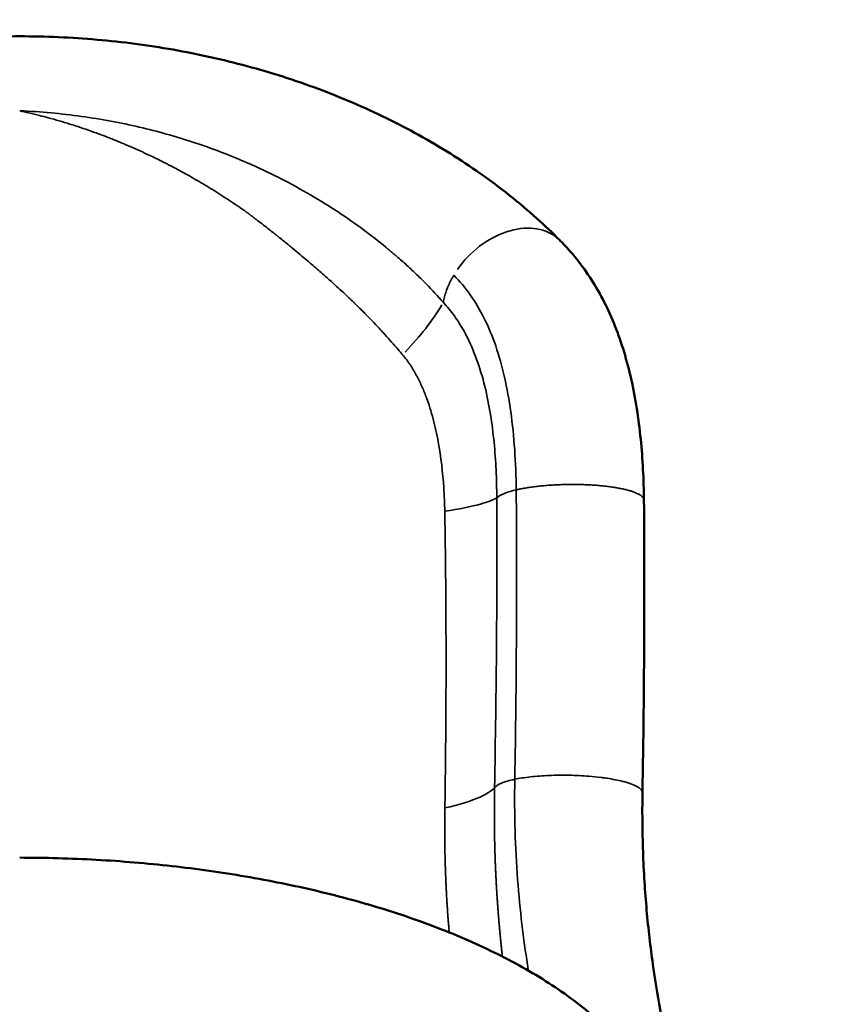
# Model space of a CAD drawing. Units: millimetres. Extents: x 0 to 20679, y 0 to 18814.
# Drawn here: x 6175 to 6772, y 10265 to 10983 of the extents above; entities that cross this region are included whole.
import ezdxf

# ---------------------------------------------------------------- set-up
doc = ezdxf.new("R2010")
doc.units = ezdxf.units.MM
doc.layers.add('MD_Visible', color=7, linetype='Continuous', lineweight=50)
doc.layers.add('MD_Visible Narrow', color=7, linetype='Continuous', lineweight=35)
doc.dimstyles.new('DİLARA 5', dxfattribs={"dimtxt": 250, "dimasz": 100, "dimexe": 0, "dimexo": 100, "dimgap": 50, "dimtad": 2, "dimdec": 0, "dimlfac": 0.1, "dimrnd": 5, "dimtxsty": 'Standard', "dimcen": 0, "dimse1": 1, "dimse2": 1, "dimclrd": 256, "dimadec": 0, "dimazin": 0, "dimtfac": 1, "dimtdec": 0, "dimtix": 1, "dimtmove": 0, "dimatfit": 3, "dimfxl": 1, "dimarcsym": 0})

# ---------------------------------------------------------------- blocks, each defined once
blk = doc.blocks.new('CustomObjectsInViewport8_0')
at = {"layer": 'MD_Visible'}
for points, knots in [([(5782.15, 10822.66), (5794.46, 10834.98), (5807.91, 10846.89), (5836.96, 10869.45), (5852.55, 10880.14), (5885.45, 10899.93), (5902.77, 10909.07), (5938.34, 10925.33), (5956.59, 10932.56), (5993.69, 10945.02), (6012.57, 10950.37), (6050.58, 10959.12), (6069.78, 10962.62), (6108.15, 10967.79), (6127.41, 10969.51), (6165.65, 10971.2), (6184.73, 10971.21), (6222.41, 10969.56), (6241.11, 10967.92), (6278.02, 10963.07), (6296.3, 10959.84), (6332.24, 10951.85), (6349.95, 10947.05), (6384.6, 10935.97), (6401.58, 10929.62), (6434.63, 10915.46), (6450.71, 10907.57), (6481.83, 10890.33), (6496.84, 10880.9), (6525.63, 10860.63), (6539.4, 10849.66), (6557.88, 10833.06), (6563.44, 10827.77), (6568.8, 10822.39)], [0.085178, 0.085178, 0.085178, 0.085178, 7.083596, 7.083596, 14.075994, 14.075994, 20.916763, 20.916763, 27.423567, 27.423567, 33.647645, 33.647645, 39.633153, 39.633153, 45.443746, 45.443746, 51.136348, 51.136348, 56.777868, 56.777868, 62.468831, 62.468831, 68.267258, 68.267258, 74.228701, 74.228701, 80.401182, 80.401182, 86.827427, 86.827427, 93.533026, 93.533026, 96.580202, 96.580202, 96.580202, 96.580202]), ([(6568.96, 10822.23), (6577.56, 10813.59), (6585.27, 10803.92), (6598.62, 10783.04), (6604.3, 10771.73), (6613.92, 10747.57), (6617.83, 10734.54), (6624.04, 10707.01), (6626.31, 10692.35), (6629.25, 10662.85), (6630, 10647.94), (6630.14, 10632.86)], [0, 0, 0, 0, 4.442791, 4.442791, 8.904426, 8.904426, 13.529148, 13.529148, 18.340132, 18.340132, 22.959359, 22.959359, 22.959359, 22.959359]), ([(6630.14, 10632.85), (6630.44, 10600.33), (6630.49, 10567.8), (6630.19, 10496.7), (6629.75, 10458.13), (6629.09, 10419.56)], [0, 0, 0, 0, 10.000234, 10.000234, 21.861062, 21.861062, 21.861062, 21.861062]), ([(6629.09, 10419.48), (6628.83, 10403.97), (6629.01, 10388.7), (6630.14, 10359.27), (6631.1, 10345.02), (6633.63, 10317.74), (6635.22, 10304.66), (6638.79, 10279.94), (6640.78, 10268.26), (6644.9, 10246.59), (6647.03, 10236.57), (6651.12, 10218.34), (6653.08, 10210.16), (6656.58, 10195.18), (6658.1, 10188.71), (6659.95, 10177.78), (6660.6, 10173.59), (6660.75, 10164.47), (6660.59, 10160.5), (6659.02, 10151.22), (6657.44, 10145.74), (6652.7, 10135.95), (6649.77, 10131.5), (6645.2, 10126.39), (6644.11, 10125.27), (6642.97, 10124.19)], [0, 0, 0, 0, 4.786311, 4.786311, 9.572628, 9.572628, 14.427816, 14.427816, 19.39285, 19.39285, 24.485297, 24.485297, 29.742516, 29.742516, 35.343831, 35.343831, 38.586429, 38.586429, 40.411564, 40.411564, 42.368338, 42.368338, 44.053409, 44.053409, 44.550437, 44.550437, 44.550437, 44.550437]), ([(6175.35, 10372.28), (6194, 10372.28), (6212.7, 10371.76), (6249.71, 10369.7), (6268.11, 10368.16), (6304.42, 10364.1), (6322.4, 10361.56), (6357.72, 10355.51), (6375.12, 10351.97), (6409.08, 10343.93), (6425.69, 10339.38), (6457.89, 10329.33), (6473.5, 10323.76), (6503.49, 10311.64), (6517.85, 10305.03), (6545.14, 10290.75), (6558.05, 10283.01), (6582.18, 10266.32), (6593.37, 10257.31), (6613.77, 10237.8), (6622.9, 10227.24), (6630.61, 10215.95)], [0, 0, 0, 0, 5.597088, 5.597088, 11.215594, 11.215594, 16.930116, 16.930116, 22.78687, 22.78687, 28.822643, 28.822643, 35.070682, 35.070682, 41.538756, 41.538756, 48.239849, 48.239849, 55.160978, 55.160978, 62.329418, 62.329418, 62.329418, 62.329418])]:
    blk.add_open_spline(points, degree=3, knots=knots, dxfattribs=at)
at = {"layer": 'MD_Visible Narrow'}
blk.add_ellipse((6530.49, 10783.95), major_axis=(38.47, 38.28), ratio=0.716753, start_param=0.095825, end_param=1.822409, dxfattribs=at)
at = {"layer": 'MD_Visible Narrow', "extrusion": (0, 0, -1)}
blk.add_ellipse((6352.18, 10753.22), major_axis=(-139.16, -83.22), ratio=0.459081, start_param=3.84685, end_param=4.17615, dxfattribs=at)
at = {"layer": 'MD_Visible Narrow'}
for points, knots in [([(6175.35, 10916.72), (6175.44, 10916.7), (6175.54, 10916.68), (6177.8, 10916.18), (6179.94, 10915.69), (6184.63, 10914.59), (6187.17, 10913.96), (6191.86, 10912.77), (6194.01, 10912.2), (6198.8, 10910.9), (6201.43, 10910.16), (6206.67, 10908.64), (6209.27, 10907.85), (6213.17, 10906.63), (6214.48, 10906.22), (6218.37, 10904.96), (6220.93, 10904.11), (6226.04, 10902.36), (6228.57, 10901.46), (6232.22, 10900.13), (6233.36, 10899.71), (6236.9, 10898.39), (6239.29, 10897.47), (6242.27, 10896.3), (6242.9, 10896.05), (6245.86, 10894.87), (6248.17, 10893.92), (6251.06, 10892.72), (6251.65, 10892.47), (6254.57, 10891.23), (6256.87, 10890.23), (6259.87, 10888.9), (6260.59, 10888.58), (6263.58, 10887.23), (6265.83, 10886.2), (6268.37, 10885), (6268.69, 10884.85), (6270.57, 10883.97), (6272.11, 10883.22), (6275.19, 10881.73), (6276.72, 10880.97), (6278.67, 10880), (6279.09, 10879.79), (6279.83, 10879.41), (6280.15, 10879.25), (6281.22, 10878.7), (6281.97, 10878.32), (6283.41, 10877.58), (6284.1, 10877.23), (6284.83, 10876.84), (6284.87, 10876.82), (6284.91, 10876.8), (6286.36, 10876.05), (6287.8, 10875.29), (6290.62, 10873.78), (6292.01, 10873.03), (6294.78, 10871.52), (6296.16, 10870.75), (6299.45, 10868.91), (6301.37, 10867.82), (6305.17, 10865.62), (6307.07, 10864.5), (6309.23, 10863.22), (6309.51, 10863.05), (6310.85, 10862.24), (6311.92, 10861.6), (6313.29, 10860.77), (6313.6, 10860.57), (6315.93, 10859.15), (6317.92, 10857.91), (6321.89, 10855.41), (6323.86, 10854.14), (6326.26, 10852.58), (6326.72, 10852.28), (6327.25, 10851.93), (6327.34, 10851.87), (6328.46, 10851.14), (6329.48, 10850.47), (6331.62, 10849.04), (6332.75, 10848.28), (6334.72, 10846.94), (6335.58, 10846.36), (6336.66, 10845.62), (6336.89, 10845.46), (6337.6, 10844.97), (6338.07, 10844.64), (6338.71, 10844.19), (6338.89, 10844.07), (6339.33, 10843.76), (6339.59, 10843.58), (6340.01, 10843.29), (6340.16, 10843.19), (6340.31, 10843.08), (6340.31, 10843.08), (6340.31, 10843.08)], [-0.015275, -0.015275, -0.015275, -0.015275, 0, 0, 0.335927, 0.335927, 0.739414, 0.739414, 1.086567, 1.086567, 1.517211, 1.517211, 1.951667, 1.951667, 2.172846, 2.172846, 2.612955, 2.612955, 3.05718, 3.05718, 3.259025, 3.259025, 3.690193, 3.690193, 3.804191, 3.804191, 4.234007, 4.234007, 4.34537, 4.34537, 4.785254, 4.785254, 4.92458, 4.92458, 5.368364, 5.368364, 5.432151, 5.432151, 5.744852, 5.744852, 6.060542, 6.060542, 6.148446, 6.148446, 6.215835, 6.215835, 6.372407, 6.372407, 6.51945, 6.51945, 6.527956, 6.527956, 6.527956, 6.836135, 6.836135, 7.138162, 7.138162, 7.441935, 7.441935, 7.871192, 7.871192, 8.305161, 8.305161, 8.370146, 8.370146, 8.617851, 8.617851, 8.692063, 8.692063, 9.166042, 9.166042, 9.64557, 9.64557, 9.756924, 9.756924, 9.778905, 9.778905, 10.032459, 10.032459, 10.315347, 10.315347, 10.532475, 10.532475, 10.591931, 10.591931, 10.712795, 10.712795, 10.758229, 10.758229, 10.826309, 10.826309, 10.865002, 10.865002, 10.865636, 10.865636, 10.865636, 10.865636]), ([(6484, 10777.05), (6480.05, 10781.52), (6473.8, 10788.24), (6464.75, 10797.22), (6458.78, 10802.84), (6453.79, 10807.33), (6450.91, 10809.85), (6448.94, 10811.54), (6447.64, 10812.65), (6446.06, 10813.99), (6444.11, 10815.63), (6437.56, 10821.04), (6425.8, 10830.22), (6407.55, 10842.99), (6387.55, 10855.44), (6373.02, 10863.42), (6360.68, 10869.74), (6350.83, 10874.56), (6329.93, 10883.81), (6307.15, 10892.34), (6282.35, 10899.87), (6262.59, 10904.94), (6241.87, 10909.29), (6220.35, 10912.8), (6198.22, 10915.36), (6183.21, 10916.38), (6175.56, 10916.71), (6175.45, 10916.72), (6175.35, 10916.72)], [-22.882536, -22.882536, -22.882536, -22.882536, -21.165836, -20.307486, -19.449136, -19.019961, -18.590786, -18.483492, -18.376198, -18.161611, -17.947023, -17.732436, -16.015736, -14.299036, -12.582336, -10.865636, -10.865636, -9.779072, -8.692509, -6.519382, -5.432818, -4.346254, -3.259691, -2.173127, -1.086564, 0, 0, 0.01528, 0.01528, 0.01528, 0.01528]), ([(6340.31, 10843.08), (6340.35, 10843.05), (6340.39, 10843.02), (6340.42, 10843), (6341.11, 10842.48), (6341.79, 10841.97), (6342.47, 10841.46), (6343.18, 10840.92), (6343.89, 10840.38), (6344.61, 10839.84), (6345.32, 10839.31), (6346.02, 10838.77), (6346.73, 10838.23), (6347.44, 10837.69), (6348.14, 10837.15), (6348.84, 10836.61), (6351.63, 10834.47), (6354.4, 10832.32), (6357.13, 10830.17), (6357.47, 10829.91), (6357.81, 10829.64), (6358.15, 10829.37), (6358.32, 10829.24), (6358.49, 10829.1), (6358.66, 10828.97), (6358.83, 10828.84), (6359, 10828.7), (6359.17, 10828.57), (6359.43, 10828.37), (6359.68, 10828.16), (6359.94, 10827.96), (6360.36, 10827.63), (6360.78, 10827.3), (6361.2, 10826.97), (6361.87, 10826.43), (6362.54, 10825.9), (6363.21, 10825.37), (6363.38, 10825.23), (6363.54, 10825.1), (6363.71, 10824.97), (6364.21, 10824.57), (6364.71, 10824.17), (6365.21, 10823.77), (6367.41, 10822.01), (6369.58, 10820.25), (6371.74, 10818.49), (6371.92, 10818.34), (6372.1, 10818.2), (6372.28, 10818.05), (6372.54, 10817.83), (6372.81, 10817.61), (6373.08, 10817.39), (6374.92, 10815.89), (6376.74, 10814.39), (6378.54, 10812.88), (6381.81, 10810.16), (6385.02, 10807.44), (6388.18, 10804.72), (6390.83, 10802.44), (6393.45, 10800.17), (6396.02, 10797.89), (6398.19, 10795.98), (6400.33, 10794.07), (6402.45, 10792.16), (6405.82, 10789.11), (6409.13, 10786.07), (6412.36, 10783.04), (6413.02, 10782.43), (6413.67, 10781.81), (6414.32, 10781.2), (6414.85, 10780.7), (6415.38, 10780.2), (6415.91, 10779.7), (6416.03, 10779.58), (6416.15, 10779.47), (6416.27, 10779.36), (6416.79, 10778.86), (6417.31, 10778.37), (6417.83, 10777.87), (6417.95, 10777.75), (6418.07, 10777.64), (6418.19, 10777.52), (6418.51, 10777.22), (6418.83, 10776.91), (6419.15, 10776.6), (6419.27, 10776.49), (6419.39, 10776.37), (6419.51, 10776.25), (6419.71, 10776.06), (6419.9, 10775.87), (6420.1, 10775.69), (6421.36, 10774.46), (6422.61, 10773.23), (6423.85, 10772.01), (6424.67, 10771.19), (6425.49, 10770.37), (6426.31, 10769.56), (6426.71, 10769.15), (6427.12, 10768.74), (6427.52, 10768.33), (6427.86, 10767.99), (6428.19, 10767.65), (6428.52, 10767.31), (6428.83, 10767), (6429.13, 10766.69), (6429.43, 10766.38), (6431.19, 10764.58), (6432.92, 10762.77), (6434.63, 10760.97), (6436.95, 10758.52), (6439.22, 10756.07), (6441.45, 10753.61), (6444.75, 10749.97), (6447.96, 10746.33), (6451.07, 10742.69), (6452.15, 10741.43), (6453.22, 10740.18), (6454.27, 10738.92)], [10.865636, 10.865636, 10.865636, 10.865636, 10.875019, 10.875019, 10.875019, 11.049355, 11.049355, 11.049355, 11.233254, 11.233254, 11.233254, 11.416791, 11.416791, 11.416791, 11.60001, 11.60001, 11.60001, 12.330557, 12.330557, 12.330557, 12.4217, 12.4217, 12.4217, 12.467262, 12.467262, 12.467262, 12.51282, 12.51282, 12.51282, 12.582234, 12.582234, 12.582234, 12.695003, 12.695003, 12.695003, 12.877045, 12.877045, 12.877045, 12.922571, 12.922571, 12.922571, 13.05889, 13.05889, 13.05889, 13.659661, 13.659661, 13.659661, 13.709716, 13.709716, 13.709716, 13.784863, 13.784863, 13.784863, 14.299013, 14.299013, 14.299013, 15.231896, 15.231896, 15.231896, 16.015676, 16.015676, 16.015676, 16.676186, 16.676186, 16.676186, 17.732399, 17.732399, 17.732399, 17.946998, 17.946998, 17.946998, 18.122264, 18.122264, 18.122264, 18.161598, 18.161598, 18.161598, 18.335494, 18.335494, 18.335494, 18.3762, 18.3762, 18.3762, 18.483494, 18.483494, 18.483494, 18.524434, 18.524434, 18.524434, 18.590787, 18.590787, 18.590787, 19.01996, 19.01996, 19.01996, 19.306221, 19.306221, 19.306221, 19.449137, 19.449137, 19.449137, 19.568259, 19.568259, 19.568259, 19.676854, 19.676854, 19.676854, 20.307492, 20.307492, 20.307492, 21.165841, 21.165841, 21.165841, 22.441288, 22.441288, 22.441288, 22.882536, 22.882536, 22.882536, 22.882536]), ([(6491.59, 10796.84), (6491.23, 10796.23), (6490.88, 10795.61), (6490.19, 10794.37), (6489.86, 10793.74), (6489.21, 10792.47), (6488.9, 10791.83), (6488.3, 10790.55), (6488.01, 10789.91), (6487.46, 10788.62), (6487.19, 10787.97), (6486.75, 10786.83), (6486.57, 10786.34), (6486.16, 10785.2), (6485.94, 10784.55), (6485.52, 10783.25), (6485.32, 10782.6), (6484.96, 10781.31), (6484.79, 10780.66), (6484.48, 10779.37), (6484.34, 10778.73), (6484.13, 10777.75), (6484.07, 10777.4), (6484, 10777.05)], [-3.1415927, -3.1415927, -3.1415927, -3.1415927, -3.1007965, -3.1007965, -3.0598147, -3.0598147, -3.0186475, -3.0186475, -2.9774426, -2.9774426, -2.9362785, -2.9362785, -2.9052483, -2.9052483, -2.8640283, -2.8640283, -2.8227749, -2.8227749, -2.7815716, -2.7815716, -2.7405266, -2.7405266, -2.7180328, -2.7180328, -2.7180328, -2.7180328]), ([(6522.94, 10634.53), (6522.9, 10641.29), (6522.37, 10661.54), (6519.91, 10688.46), (6514.57, 10715.73), (6509.51, 10732.86), (6504.02, 10746.46), (6498.83, 10756.83), (6492.31, 10767.2), (6486.93, 10773.88), (6484, 10777.05)], [0, 0, 0, 0, 1.650153, 4.95046, 6.600613, 8.250767, 9.075843, 9.90092, 10.725997, 11.551073, 11.551073, 11.551073, 11.551073]), ([(6454.27, 10738.92), (6456.24, 10736.57), (6459.86, 10731.72), (6464.41, 10724.11), (6468.24, 10716.27), (6472.58, 10705.62), (6476.82, 10692.02), (6481.67, 10669.87), (6484.24, 10647.41), (6484.93, 10630.45), (6485.03, 10624.79)], [-11.551073, -11.551073, -11.551073, -11.551073, -10.725997, -9.90092, -9.075843, -8.250767, -6.600613, -4.95046, -1.650153, 0, 0, 0, 0]), ([(6630.14, 10632.86), (6630.14, 10632.99), (6630.12, 10633.12), (6630.08, 10633.41), (6630.04, 10633.57), (6629.93, 10633.89), (6629.86, 10634.05), (6629.69, 10634.37), (6629.59, 10634.53), (6629.35, 10634.86), (6629.22, 10635.02), (6628.92, 10635.34), (6628.76, 10635.51), (6628.47, 10635.77), (6628.35, 10635.86), (6628.03, 10636.12), (6627.81, 10636.28), (6627.35, 10636.59), (6627.1, 10636.75), (6626.57, 10637.07), (6626.3, 10637.22), (6625.71, 10637.53), (6625.4, 10637.68), (6624.75, 10637.98), (6624.41, 10638.13), (6623.7, 10638.43), (6623.33, 10638.58), (6622.57, 10638.86), (6622.17, 10639), (6621.35, 10639.28), (6620.93, 10639.42), (6620.05, 10639.7), (6619.6, 10639.83), (6618.67, 10640.09), (6618.2, 10640.22), (6617.25, 10640.47), (6616.76, 10640.59), (6615.76, 10640.82), (6615.26, 10640.94), (6614.23, 10641.16), (6613.71, 10641.27), (6612.84, 10641.44), (6612.48, 10641.51), (6611.57, 10641.68), (6611.01, 10641.79), (6609.88, 10641.98), (6609.31, 10642.08), (6608.16, 10642.26), (6607.59, 10642.35), (6606.42, 10642.52), (6605.84, 10642.6), (6604.67, 10642.75), (6604.08, 10642.83), (6602.9, 10642.97), (6602.3, 10643.04), (6601.57, 10643.12), (6601.42, 10643.14), (6601.25, 10643.16), (6601.23, 10643.16), (6600.59, 10643.23), (6599.98, 10643.29), (6598.72, 10643.41), (6598.08, 10643.47), (6596.78, 10643.59), (6596.12, 10643.64), (6595.12, 10643.72), (6594.79, 10643.74), (6593.81, 10643.81), (6593.15, 10643.86), (6591.8, 10643.94), (6591.12, 10643.98), (6589.75, 10644.05), (6589.05, 10644.08), (6587.61, 10644.15), (6586.87, 10644.17), (6585.4, 10644.22), (6584.67, 10644.25), (6583.17, 10644.28), (6582.4, 10644.3), (6580.85, 10644.32), (6580.07, 10644.33), (6578.54, 10644.34), (6577.79, 10644.34), (6576.27, 10644.33), (6575.51, 10644.32), (6573.99, 10644.3), (6573.22, 10644.29), (6571.69, 10644.25), (6570.93, 10644.23), (6569.4, 10644.18), (6568.64, 10644.16), (6567.12, 10644.09), (6566.36, 10644.06), (6565.02, 10643.99), (6564.43, 10643.96), (6563.1, 10643.88), (6562.35, 10643.83), (6560.87, 10643.73), (6560.14, 10643.67), (6558.68, 10643.56), (6557.96, 10643.5), (6556.54, 10643.37), (6555.83, 10643.31), (6554.45, 10643.17), (6553.76, 10643.09), (6552.42, 10642.95), (6551.76, 10642.87), (6550.52, 10642.72), (6549.95, 10642.65), (6548.74, 10642.49), (6548.1, 10642.4), (6546.84, 10642.22), (6546.23, 10642.12), (6545.02, 10641.93), (6544.43, 10641.84), (6543.28, 10641.64), (6542.71, 10641.54), (6541.61, 10641.34), (6541.08, 10641.24), (6540.03, 10641.03), (6539.51, 10640.92), (6538.52, 10640.71), (6538.03, 10640.61), (6537.4, 10640.46), (6537.24, 10640.42), (6537.08, 10640.39)], [0.784705, 0.784705, 0.784705, 0.784705, 0.818126, 0.818126, 0.858024, 0.858024, 0.898345, 0.898345, 0.939042, 0.939042, 0.979918, 0.979918, 1.021, 1.021, 1.046071, 1.046071, 1.086604, 1.086604, 1.127862, 1.127862, 1.168922, 1.168922, 1.210071, 1.210071, 1.251239, 1.251239, 1.292595, 1.292595, 1.333514, 1.333514, 1.375089, 1.375089, 1.416663, 1.416663, 1.457622, 1.457622, 1.498285, 1.498285, 1.53874, 1.53874, 1.578843, 1.578843, 1.605439, 1.605439, 1.646545, 1.646545, 1.68743, 1.68743, 1.727961, 1.727961, 1.768273, 1.768273, 1.808379, 1.808379, 1.848295, 1.848295, 1.857921, 1.857921, 1.859685, 1.859685, 1.90031, 1.90031, 1.941098, 1.941098, 1.982142, 1.982142, 2.002313, 2.002313, 2.041816, 2.041816, 2.081578, 2.081578, 2.121607, 2.121607, 2.163325, 2.163325, 2.203992, 2.203992, 2.246234, 2.246234, 2.288477, 2.288477, 2.32915, 2.32915, 2.370023, 2.370023, 2.411045, 2.411045, 2.452173, 2.452173, 2.493288, 2.493288, 2.534274, 2.534274, 2.566423, 2.566423, 2.607587, 2.607587, 2.648715, 2.648715, 2.689737, 2.689737, 2.73048, 2.73048, 2.771022, 2.771022, 2.811197, 2.811197, 2.846867, 2.846867, 2.887768, 2.887768, 2.92845, 2.92845, 2.968902, 2.968902, 3.009121, 3.009121, 3.049014, 3.049014, 3.088729, 3.088729, 3.128215, 3.128215, 3.141593, 3.141593, 3.141593, 3.141593]), ([(6537.08, 10640.39), (6534, 10639.67), (6531.26, 10638.85), (6529.01, 10637.98), (6528.87, 10637.93), (6528.74, 10637.88), (6528.62, 10637.83), (6526.01, 10636.79), (6524.09, 10635.66), (6522.94, 10634.53)], [-3.1415927, -3.1415927, -3.1415927, -3.1415927, -2.8954911, -2.8954911, -2.8954911, -2.8811164, -2.8811164, -2.8811164, -2.5899092, -2.5899092, -2.5899092, -2.5899092]), ([(6522.94, 10634.53), (6520.14, 10632.98), (6510.84, 10629.47), (6495.5, 10626.37), (6485.03, 10624.79)], [0, 0, 0, 0, 0.1903936, 0.4442518, 0.4442518, 0.4442518, 0.4442518]), ([(6485.03, 10624.79), (6485.12, 10619.83), (6485.19, 10614.87), (6485.37, 10602.73), (6485.47, 10595.55), (6485.57, 10586.33), (6485.59, 10584.28), (6485.69, 10575.1), (6485.75, 10567.98), (6485.81, 10558.76), (6485.83, 10556.67), (6485.88, 10547.5), (6485.92, 10540.42), (6485.94, 10531.21), (6485.95, 10529.08), (6485.96, 10519.91), (6485.96, 10512.88), (6485.95, 10503.68), (6485.95, 10501.51), (6485.93, 10492.34), (6485.9, 10485.35), (6485.85, 10476.16), (6485.83, 10473.96), (6485.81, 10469.47), (6485.79, 10467.18), (6485.72, 10457.99), (6485.66, 10451.1), (6485.51, 10437.29), (6485.43, 10430.37), (6485.3, 10421.2), (6485.27, 10418.95), (6485.2, 10413.96), (6485.15, 10411.23), (6485.11, 10408.51)], [-21.145733, -21.145733, -21.145733, -21.145733, -19.700643, -19.700643, -17.605211, -17.605211, -17.006758, -17.006758, -14.922878, -14.922878, -14.310262, -14.310262, -12.237364, -12.237364, -11.61161, -11.61161, -9.548496, -9.548496, -8.911258, -8.911258, -6.857142, -6.857142, -6.209667, -6.209667, -5.536033, -5.536033, -3.5073, -3.5073, -1.469593, -1.469593, -0.80462, -0.80462, -0.000076, -0.000076, -0.000076, -0.000076]), ([(6536.04, 10429.4), (6532.2, 10428.59), (6528.88, 10427.63), (6526.35, 10426.56), (6524, 10425.57), (6522.34, 10424.49), (6521.43, 10423.39), (6521.39, 10423.34), (6521.36, 10423.3), (6521.32, 10423.25)], [-3.1415927, -3.1415927, -3.1415927, -3.1415927, -2.8330588, -2.8330588, -2.8330588, -2.5461585, -2.5461585, -2.5461585, -2.5340447, -2.5340447, -2.5340447, -2.5340447]), ([(6536.04, 10429.4), (6535.83, 10416.66), (6535.99, 10391.62), (6537.87, 10356.03), (6541.08, 10323.17), (6544.06, 10301.92), (6545.77, 10291.33), (6546, 10289.91)], [-72.800372, -72.800372, -72.800372, -72.800372, -69.065501, -65.33063, -61.595759, -57.860888, -57.272913, -57.272913, -57.272913, -57.272913]), ([(6629.09, 10419.48), (6629.11, 10420.31), (6628.73, 10421.16), (6627.93, 10422.02), (6626.6, 10423.43), (6624.09, 10424.83), (6620.58, 10426.1), (6619.75, 10426.4), (6618.87, 10426.69), (6617.94, 10426.98), (6617.88, 10426.99), (6617.83, 10427.01), (6617.77, 10427.03), (6616.77, 10427.33), (6615.72, 10427.62), (6614.62, 10427.9), (6611.22, 10428.76), (6607.37, 10429.51), (6603.34, 10430.13), (6602.29, 10430.29), (6601.23, 10430.44), (6600.16, 10430.58), (6599.96, 10430.61), (6599.77, 10430.63), (6599.57, 10430.66), (6599.47, 10430.67), (6599.38, 10430.68), (6599.29, 10430.69), (6599.24, 10430.7), (6599.19, 10430.71), (6599.14, 10430.71), (6599.12, 10430.71), (6599.1, 10430.72), (6599.08, 10430.72), (6599.06, 10430.72), (6599.04, 10430.72), (6599.02, 10430.73), (6596.2, 10431.08), (6593.17, 10431.4), (6590, 10431.65), (6585.42, 10432.02), (6580.52, 10432.26), (6575.56, 10432.36), (6570.7, 10432.45), (6565.78, 10432.4), (6561.06, 10432.2), (6556.29, 10432), (6551.72, 10431.66), (6547.57, 10431.19), (6543.21, 10430.7), (6539.33, 10430.09), (6536.04, 10429.4)], [0.777382, 0.777382, 0.777382, 0.777382, 0.989489, 0.989489, 0.989489, 1.339541, 1.339541, 1.339541, 1.422217, 1.422217, 1.422217, 1.427052, 1.427052, 1.427052, 1.515208, 1.515208, 1.515208, 1.787309, 1.787309, 1.787309, 1.858071, 1.858071, 1.858071, 1.871272, 1.871272, 1.871272, 1.87746, 1.87746, 1.87746, 1.880639, 1.880639, 1.880639, 1.882082, 1.882082, 1.882082, 1.883411, 1.883411, 1.883411, 2.069284, 2.069284, 2.069284, 2.337144, 2.337144, 2.337144, 2.59904, 2.59904, 2.59904, 2.86386, 2.86386, 2.86386, 3.141593, 3.141593, 3.141593, 3.141593]), ([(6521.32, 10423.25), (6519.11, 10420.9), (6510.84, 10415.57), (6495.7, 10410.88), (6485.11, 10408.51)], [0, 0, 0, 0, 0.2008961, 0.4687575, 0.4687575, 0.4687575, 0.4687575]), ([(6527.04, 10300.19), (6526.97, 10300.79), (6526.81, 10302.23), (6526.56, 10304.54), (6526.28, 10307.1), (6526.01, 10309.68), (6525.75, 10312.27), (6525.49, 10314.86), (6525.24, 10317.47), (6525, 10320.09), (6524.76, 10322.72), (6524.53, 10325.36), (6524.31, 10328.01), (6524.09, 10330.67), (6523.89, 10333.35), (6523.68, 10336.03), (6523.49, 10338.72), (6523.3, 10341.42), (6523.12, 10344.14), (6522.95, 10346.86), (6522.78, 10349.59), (6522.62, 10352.33), (6522.47, 10355.08), (6522.33, 10357.84), (6522.2, 10360.6), (6522.07, 10363.38), (6521.95, 10366.16), (6521.84, 10368.95), (6521.74, 10371.74), (6521.64, 10374.55), (6521.56, 10377.36), (6521.48, 10380.18), (6521.41, 10383.01), (6521.35, 10385.84), (6521.29, 10388.69), (6521.25, 10391.53), (6521.21, 10394.39), (6521.19, 10397.25), (6521.17, 10400.12), (6521.15, 10402.99), (6521.15, 10405.87), (6521.16, 10408.75), (6521.17, 10411.64), (6521.2, 10414.54), (6521.23, 10417.43), (6521.27, 10420.34), (6521.3, 10422.26), (6521.32, 10423.25)], [-14.791262, -14.791262, -14.791262, -14.791262, -14.558136, -14.227269, -13.896403, -13.565536, -13.234669, -12.903802, -12.572936, -12.242069, -11.911202, -11.580335, -11.249469, -10.918602, -10.587735, -10.256869, -9.926002, -9.595135, -9.264268, -8.933402, -8.602535, -8.271668, -7.940801, -7.609935, -7.279068, -6.948201, -6.617335, -6.286468, -5.955601, -5.624734, -5.293868, -4.963001, -4.632134, -4.301267, -3.970401, -3.639534, -3.308667, -2.977801, -2.646934, -2.316067, -1.9852, -1.654334, -1.323467, -0.9926, -0.661733, -0.330867, 0, 0, 0, 0]), ([(6485.11, 10408.51), (6485.09, 10407.38), (6485.06, 10405.14), (6485.02, 10401.78), (6485, 10398.42), (6484.99, 10395.07), (6484.99, 10391.72), (6485.01, 10388.38), (6485.04, 10385.03), (6485.07, 10381.7), (6485.13, 10378.36), (6485.19, 10375.04), (6485.26, 10371.71), (6485.35, 10368.39), (6485.45, 10365.08), (6485.57, 10361.77), (6485.69, 10358.47), (6485.83, 10355.17), (6485.98, 10351.87), (6486.14, 10348.59), (6486.32, 10345.3), (6486.5, 10342.03), (6486.7, 10338.76), (6486.92, 10335.49), (6487.14, 10332.23), (6487.38, 10328.98), (6487.62, 10325.73), (6487.89, 10322.49), (6488.11, 10319.84), (6488.25, 10318.28), (6488.29, 10317.79)], [0, 0, 0, 0, 0.330867, 0.661733, 0.9926, 1.323467, 1.654334, 1.9852, 2.316067, 2.646934, 2.977801, 3.308667, 3.639534, 3.970401, 4.301267, 4.632134, 4.963001, 5.293868, 5.624734, 5.955601, 6.286468, 6.617335, 6.948201, 7.279068, 7.609935, 7.940801, 8.271668, 8.602535, 8.933402, 9.084104, 9.084104, 9.084104, 9.084104])]:
    blk.add_open_spline(points, degree=3, knots=knots, dxfattribs=at)
for points in [[(6491.59, 10796.84), (6495.94, 10792.48), (6503.95, 10782.9), (6514.1, 10765.85), (6522.46, 10745.72), (6528.85, 10722.95), (6533.44, 10697.6), (6536.26, 10669.89), (6536.99, 10650.35), (6537.08, 10640.39)], [(6537.08, 10640.39), (6537.72, 10570.66), (6537.23, 10499.27), (6536.04, 10429.4)], [(6521.32, 10423.25), (6522.61, 10493.35), (6523.27, 10563.73), (6522.94, 10634.53)], [(6630.14, 10632.85), (6630.14, 10632.85), (6630.14, 10632.86), (6630.14, 10632.86)]]:
    blk.add_open_spline(points, degree=3, dxfattribs=at)
blk = doc.blocks.new('*D9')
at = {"lineweight": -2, "transparency": 16777216}
blk.add_line((3807.86, 10871.2), (3807.86, 5124.41), dxfattribs=at)
at = {"transparency": 16777216}
for points in [[(3791.19, 10871.2), (3824.53, 10871.2), (3807.86, 10971.2)], [(3791.19, 5124.41), (3824.53, 5124.41), (3807.86, 5024.41)]]:
    blk.add_solid(points, dxfattribs=at)
at = {"layer": 'Defpoints', "color": 0, "transparency": 16777216}
for p in [(6165.65, 10971.2), (3807.86, 5024.41), (6721.65, 5024.41)]:
    blk.add_point(p, dxfattribs=at)
at = {"color": 0, "transparency": 16777216, "insert": (3632.86, 7997.8), "char_height": 250, "attachment_point": 5, "rotation": 90}
blk.add_mtext('595', dxfattribs=at)
blk = doc.blocks.new('*D10')
at = {"lineweight": -2, "transparency": 16777216}
blk.add_line((4115.04, 11116.65), (11223.39, 11116.65), dxfattribs=at)
at = {"transparency": 16777216}
for points in [[(4115.04, 11133.32), (4115.04, 11099.98), (4015.04, 11116.65)], [(11223.39, 11133.32), (11223.39, 11099.98), (11323.39, 11116.65)]]:
    blk.add_solid(points, dxfattribs=at)
at = {"layer": 'Defpoints', "color": 0, "transparency": 16777216}
for p in [(11323.39, 11116.65), (4015.04, 8214.29), (11323.39, 8213.43)]:
    blk.add_point(p, dxfattribs=at)
at = {"color": 0, "transparency": 16777216, "insert": (7669.22, 11291.65), "char_height": 250, "attachment_point": 5}
blk.add_mtext('730', dxfattribs=at)

msp = doc.modelspace()

# ---------------------------------------------------------------- block references
at = {"layer": 'MD_Visible', "color": 7}
msp.add_blockref('CustomObjectsInViewport8_0', (0, 0), dxfattribs=at)

# ---------------------------------------------------------------- dimensions: what is measured, and where the dimension line sits
at = {"color": 7}
dim = msp.add_linear_dim(base=(11323.39, 11116.65), p1=(4015.04, 8214.29), p2=(11323.39, 8213.43), dimstyle='DİLARA 5', dxfattribs=at)
dim.commit()
dim.dimension.update_dxf_attribs({"geometry": '*D10', "text_midpoint": (7669.22, 11291.65)})
dim = msp.add_linear_dim(base=(3807.86, 5024.41), p1=(6165.65, 10971.2), p2=(6721.65, 5024.41), angle=90, dimstyle='DİLARA 5', dxfattribs=at)
dim.commit()
dim.dimension.update_dxf_attribs({"geometry": '*D9', "text_midpoint": (3632.86, 7997.8)})

doc.saveas('drawing.dxf')
